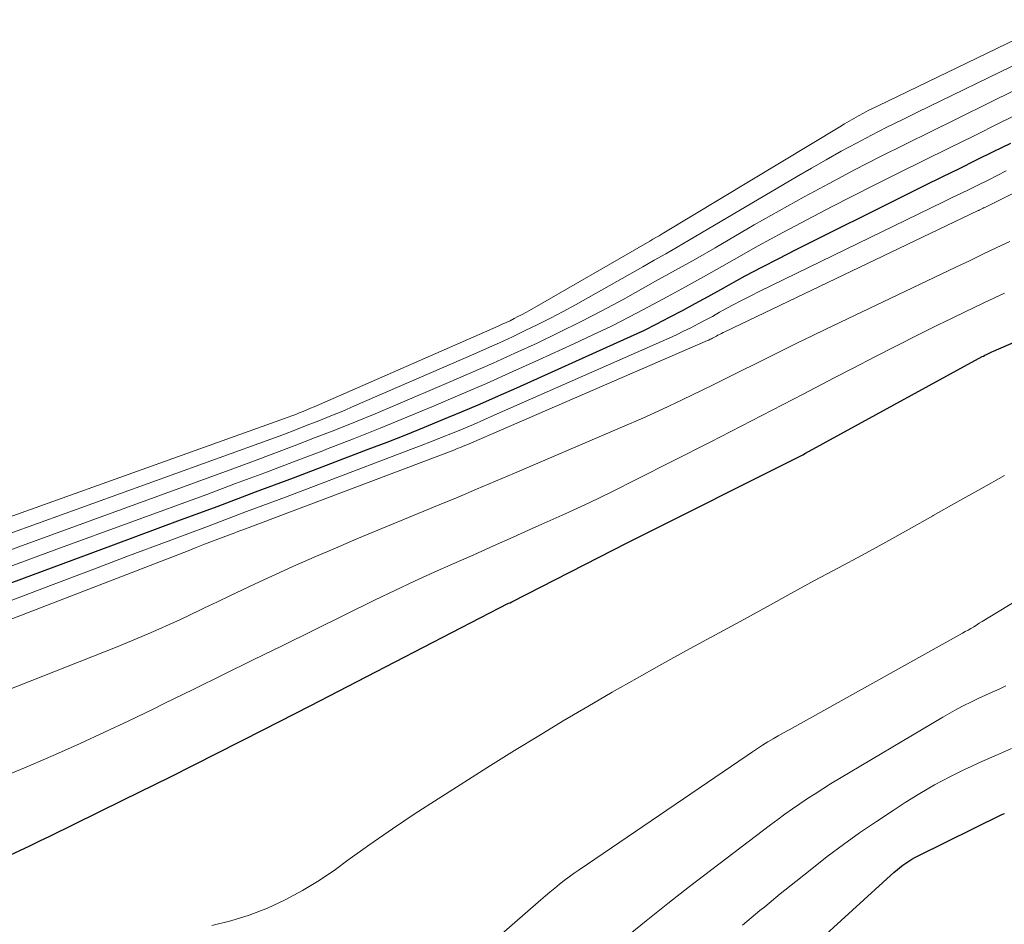
# Model space of a CAD drawing. Units: feet. Extents: x 1176672 to 1181672, y 7068870 to 7076370.
# Drawn here: x 1176832 to 1176869, y 7072079 to 7072113 of the extents above; entities that cross this region are included whole.
import ezdxf

# ---------------------------------------------------------------- set-up
doc = ezdxf.new("R2010")
doc.units = ezdxf.units.FT
doc.header["$MEASUREMENT"] = 0
doc.layers.add('Level 44', color=7, linetype='Continuous', lineweight=0)
doc.layers.add('Level 45', color=7, linetype='Continuous', lineweight=0)

msp = doc.modelspace()

# ---------------------------------------------------------------- linework, layer by layer
at = {"layer": 'Level 44', "color": 32, "linetype": 'Continuous', "lineweight": 30, "flags": 128}
for points, elevation in [([(1176830.47, 7072091.22), (1176833.11, 7072092.2), (1176835.75, 7072093.18), (1176838.23, 7072094.1), (1176839.63, 7072094.61), (1176841.02, 7072095.14), (1176842.42, 7072095.66), (1176843.81, 7072096.19), (1176845.2, 7072096.72), (1176845.9, 7072096.99), (1176846.59, 7072097.26), (1176847.28, 7072097.54), (1176847.97, 7072097.82), (1176848.66, 7072098.11), (1176849.34, 7072098.4), (1176850.03, 7072098.7), (1176850.71, 7072099), (1176854.44, 7072100.68), (1176854.93, 7072100.9), (1176855.42, 7072101.13), (1176855.9, 7072101.37), (1176856.38, 7072101.62), (1176856.86, 7072101.87), (1176857.33, 7072102.13), (1176857.81, 7072102.39), (1176858.28, 7072102.65), (1176858.56, 7072102.81), (1176859.18, 7072103.15), (1176859.8, 7072103.48), (1176860.43, 7072103.8), (1176861.05, 7072104.12), (1176865.22, 7072106.19), (1176865.86, 7072106.51), (1176866.49, 7072106.82), (1176867.13, 7072107.13), (1176867.77, 7072107.45), (1176868.4, 7072107.76), (1176869.04, 7072108.07)], 2230), ([(1176831.9, 7072081.67), (1176832.27, 7072081.84), (1176832.64, 7072082.02), (1176833.01, 7072082.2), (1176833.38, 7072082.38), (1176836.12, 7072083.72), (1176837.86, 7072084.58), (1176839.59, 7072085.45), (1176841.32, 7072086.33), (1176843.05, 7072087.21), (1176850.4, 7072091.01), (1176850.46, 7072091.03), (1176850.53, 7072091.06), (1176854.83, 7072093.27), (1176861.32, 7072096.52), (1176861.42, 7072096.58), (1176867.97, 7072100.16), (1176868.02, 7072100.18), (1176868.07, 7072100.21), (1176868.13, 7072100.24), (1176868.18, 7072100.26), (1176868.23, 7072100.29), (1176868.29, 7072100.31), (1176868.34, 7072100.34), (1176868.39, 7072100.36), (1176874.31, 7072102.93)], 2240), ([(1176861.62, 7072078.22), (1176864.71, 7072081.04), (1176864.82, 7072081.13), (1176864.92, 7072081.21), (1176865.03, 7072081.3), (1176865.14, 7072081.38), (1176865.25, 7072081.45), (1176865.36, 7072081.52), (1176865.48, 7072081.59), (1176865.6, 7072081.65), (1176868.7, 7072083.18), (1176868.8, 7072083.22)], 2250)]:
    msp.add_lwpolyline(points, dxfattribs=dict(at, elevation=elevation))
at = {"layer": 'Level 45', "color": 32, "linetype": 'Continuous', "lineweight": 0, "flags": 128}
for points, elevation in [([(1176812.67, 7072087.33), (1176842.09, 7072097.86), (1176842.23, 7072097.91), (1176842.37, 7072097.96), (1176842.51, 7072098.01), (1176842.64, 7072098.07), (1176842.78, 7072098.12), (1176842.92, 7072098.18), (1176843.06, 7072098.24), (1176843.19, 7072098.3), (1176850.02, 7072101.29), (1176850.17, 7072101.36), (1176850.32, 7072101.42), (1176850.46, 7072101.49), (1176850.61, 7072101.57), (1176850.75, 7072101.64), (1176850.89, 7072101.71), (1176851.04, 7072101.79), (1176851.18, 7072101.87), (1176855.65, 7072104.44), (1176855.76, 7072104.51), (1176855.87, 7072104.58), (1176855.99, 7072104.64), (1176856.1, 7072104.71), (1176862.69, 7072108.68), (1176862.87, 7072108.79), (1176863.04, 7072108.89), (1176863.22, 7072108.99), (1176863.39, 7072109.09), (1176863.57, 7072109.18), (1176863.75, 7072109.28), (1176863.93, 7072109.37), (1176864.12, 7072109.46), (1176870.72, 7072112.65)], 2222), ([(1176820.6, 7072089.52), (1176841.14, 7072096.93), (1176841.59, 7072097.1), (1176842.03, 7072097.26), (1176842.48, 7072097.43), (1176842.93, 7072097.61), (1176843.37, 7072097.78), (1176843.81, 7072097.96), (1176844.25, 7072098.14), (1176844.69, 7072098.33), (1176849.11, 7072100.25), (1176849.59, 7072100.46), (1176850.07, 7072100.67), (1176850.55, 7072100.89), (1176851.02, 7072101.12), (1176851.49, 7072101.35), (1176851.96, 7072101.58), (1176852.43, 7072101.83), (1176852.89, 7072102.08), (1176855.39, 7072103.49), (1176855.81, 7072103.73), (1176856.24, 7072103.97), (1176856.66, 7072104.21), (1176857.08, 7072104.46), (1176861.09, 7072106.82), (1176861.64, 7072107.14), (1176862.19, 7072107.46), (1176862.75, 7072107.77), (1176863.31, 7072108.07), (1176863.87, 7072108.37), (1176864.44, 7072108.66), (1176865.01, 7072108.94), (1176865.58, 7072109.22), (1176869.5, 7072111.12)], 2224), ([(1176804.19, 7072079.72), (1176838.52, 7072092.96), (1176838.82, 7072093.08), (1176839.12, 7072093.2), (1176839.42, 7072093.31), (1176839.72, 7072093.43), (1176840.11, 7072093.57), (1176840.22, 7072093.61), (1176840.33, 7072093.66), (1176840.43, 7072093.7), (1176840.54, 7072093.74), (1176848.37, 7072096.69), (1176848.45, 7072096.73), (1176848.54, 7072096.76), (1176848.62, 7072096.79), (1176848.7, 7072096.82), (1176848.78, 7072096.86), (1176848.86, 7072096.89), (1176848.94, 7072096.92), (1176849.03, 7072096.96), (1176857.78, 7072100.75), (1176857.83, 7072100.77), (1176857.88, 7072100.8), (1176857.93, 7072100.82), (1176857.97, 7072100.84), (1176858.02, 7072100.87), (1176858.07, 7072100.89), (1176858.12, 7072100.92), (1176858.17, 7072100.95), (1176858.19, 7072100.96), (1176858.25, 7072100.99), (1176858.31, 7072101.02), (1176858.37, 7072101.05), (1176858.43, 7072101.08), (1176867.83, 7072105.57), (1176867.85, 7072105.58), (1176867.87, 7072105.59), (1176867.89, 7072105.6), (1176867.91, 7072105.61), (1176867.99, 7072105.65), (1176868.01, 7072105.66), (1176868.03, 7072105.67), (1176868.05, 7072105.68), (1176868.07, 7072105.69), (1176877.28, 7072110.3)], 2234), ([(1176828.25, 7072091.66), (1176840.18, 7072096), (1176840.94, 7072096.28), (1176841.7, 7072096.56), (1176842.45, 7072096.85), (1176843.21, 7072097.14), (1176843.96, 7072097.43), (1176844.72, 7072097.74), (1176845.46, 7072098.04), (1176846.21, 7072098.36), (1176848.18, 7072099.2), (1176849, 7072099.56), (1176849.83, 7072099.92), (1176850.64, 7072100.29), (1176851.46, 7072100.66), (1176852.27, 7072101.05), (1176853.07, 7072101.45), (1176853.87, 7072101.86), (1176854.66, 7072102.28), (1176855.12, 7072102.54), (1176855.86, 7072102.95), (1176856.6, 7072103.36), (1176857.34, 7072103.77), (1176858.07, 7072104.19), (1176859.52, 7072105.04), (1176860.44, 7072105.56), (1176861.37, 7072106.08), (1176862.3, 7072106.58), (1176863.24, 7072107.08), (1176864.18, 7072107.56), (1176865.13, 7072108.04), (1176866.08, 7072108.51), (1176867.03, 7072108.98), (1176868.28, 7072109.59), (1176869.16, 7072110.02)], 2226), ([(1176829.8, 7072091.6), (1176833.65, 7072093.02), (1176839.21, 7072095.05), (1176840.28, 7072095.45), (1176841.36, 7072095.85), (1176842.43, 7072096.26), (1176843.51, 7072096.66), (1176843.65, 7072096.72), (1176844.65, 7072097.11), (1176845.64, 7072097.5), (1176846.63, 7072097.91), (1176847.62, 7072098.32), (1176848.6, 7072098.74), (1176849.58, 7072099.16), (1176850.56, 7072099.6), (1176851.53, 7072100.04), (1176852.82, 7072100.63), (1176853.53, 7072100.96), (1176854.22, 7072101.29), (1176854.92, 7072101.64), (1176855.6, 7072102), (1176856.29, 7072102.37), (1176856.97, 7072102.75), (1176857.64, 7072103.12), (1176858.32, 7072103.5), (1176858.77, 7072103.76), (1176859.67, 7072104.26), (1176860.58, 7072104.76), (1176861.49, 7072105.24), (1176862.41, 7072105.72), (1176863.95, 7072106.5), (1176864.88, 7072106.97), (1176865.81, 7072107.43), (1176866.74, 7072107.89), (1176867.68, 7072108.35), (1176868.61, 7072108.81), (1176869.55, 7072109.27)], 2228), ([(1176831.95, 7072091.12), (1176833.41, 7072091.67), (1176834.86, 7072092.22), (1176836.31, 7072092.77), (1176837.77, 7072093.31), (1176839.23, 7072093.86), (1176840.68, 7072094.41), (1176842.13, 7072094.95), (1176843.59, 7072095.5), (1176846.77, 7072096.71), (1176847.16, 7072096.86), (1176847.55, 7072097.01), (1176847.94, 7072097.17), (1176848.33, 7072097.32), (1176848.72, 7072097.48), (1176849.1, 7072097.64), (1176849.49, 7072097.81), (1176849.87, 7072097.98), (1176856.08, 7072100.72), (1176856.36, 7072100.84), (1176856.63, 7072100.97), (1176856.9, 7072101.1), (1176857.17, 7072101.23), (1176857.44, 7072101.37), (1176857.7, 7072101.51), (1176857.97, 7072101.65), (1176858.23, 7072101.8), (1176858.37, 7072101.88), (1176858.71, 7072102.06), (1176859.05, 7072102.24), (1176859.39, 7072102.41), (1176859.73, 7072102.58), (1176866.51, 7072105.88), (1176866.84, 7072106.04), (1176867.18, 7072106.21), (1176867.52, 7072106.37), (1176867.86, 7072106.54), (1176868.2, 7072106.7), (1176868.53, 7072106.87), (1176868.87, 7072107.04)], 2232), ([(1176811.87, 7072079.93), (1176835.88, 7072089.4), (1176836.27, 7072089.56), (1176836.65, 7072089.72), (1176837.04, 7072089.88), (1176837.43, 7072090.05), (1176837.81, 7072090.22), (1176838.19, 7072090.39), (1176838.57, 7072090.57), (1176838.95, 7072090.75), (1176839.13, 7072090.84), (1176839.6, 7072091.07), (1176840.06, 7072091.29), (1176840.53, 7072091.51), (1176841, 7072091.73), (1176841.62, 7072092.02), (1176842.4, 7072092.37), (1176843.19, 7072092.72), (1176843.98, 7072093.06), (1176844.77, 7072093.4), (1176847.83, 7072094.66), (1176848.53, 7072094.95), (1176849.22, 7072095.24), (1176849.92, 7072095.54), (1176850.62, 7072095.83), (1176854.63, 7072097.55), (1176855.38, 7072097.87), (1176856.12, 7072098.21), (1176856.85, 7072098.55), (1176857.59, 7072098.91), (1176858, 7072099.11), (1176858.52, 7072099.37), (1176859.04, 7072099.63), (1176859.56, 7072099.89), (1176860.08, 7072100.15), (1176860.6, 7072100.41), (1176861.12, 7072100.67), (1176861.64, 7072100.92), (1176862.17, 7072101.18), (1176867, 7072103.47), (1176867.5, 7072103.71), (1176868, 7072103.95), (1176868.5, 7072104.19), (1176869, 7072104.42)], 2236), ([(1176831.76, 7072084.62), (1176832.68, 7072085.01), (1176833.6, 7072085.4), (1176834.51, 7072085.81), (1176835.42, 7072086.23), (1176836.32, 7072086.65), (1176837.22, 7072087.09), (1176837.63, 7072087.29), (1176838.73, 7072087.83), (1176839.83, 7072088.37), (1176840.93, 7072088.91), (1176842.03, 7072089.45), (1176845.46, 7072091.14), (1176846.18, 7072091.49), (1176846.91, 7072091.83), (1176847.64, 7072092.16), (1176848.37, 7072092.49), (1176849.11, 7072092.81), (1176849.84, 7072093.14), (1176850.57, 7072093.46), (1176851.31, 7072093.79), (1176851.62, 7072093.93), (1176852.51, 7072094.33), (1176853.39, 7072094.74), (1176854.26, 7072095.16), (1176855.14, 7072095.6), (1176857.88, 7072096.99), (1176859.04, 7072097.58), (1176860.19, 7072098.17), (1176861.34, 7072098.77), (1176862.49, 7072099.37), (1176863.19, 7072099.73), (1176863.99, 7072100.15), (1176864.8, 7072100.56), (1176865.6, 7072100.97), (1176866.42, 7072101.37), (1176866.53, 7072101.42), (1176867.29, 7072101.79), (1176868.04, 7072102.15), (1176868.8, 7072102.51)], 2238), ([(1176839.39, 7072079.06), (1176840.1, 7072079.23), (1176840.78, 7072079.45), (1176841.46, 7072079.71), (1176842.12, 7072080.02), (1176842.76, 7072080.36), (1176843.38, 7072080.73), (1176843.98, 7072081.14), (1176844.44, 7072081.48), (1176845.26, 7072082.07), (1176846.1, 7072082.65), (1176846.94, 7072083.21), (1176847.79, 7072083.76), (1176849.74, 7072084.99), (1176850.63, 7072085.55), (1176851.53, 7072086.1), (1176852.43, 7072086.65), (1176853.34, 7072087.18), (1176854.25, 7072087.71), (1176855.17, 7072088.23), (1176856.09, 7072088.75), (1176857.01, 7072089.26), (1176859.13, 7072090.41), (1176860.01, 7072090.89), (1176860.88, 7072091.37), (1176861.76, 7072091.85), (1176862.64, 7072092.32), (1176863.52, 7072092.8), (1176864.4, 7072093.28), (1176865.27, 7072093.76), (1176866.15, 7072094.25), (1176866.16, 7072094.26), (1176867.04, 7072094.76), (1176867.93, 7072095.26), (1176868.81, 7072095.75)], 2242), ([(1176847.45, 7072076.39), (1176851.6, 7072080.01), (1176851.77, 7072080.16), (1176851.94, 7072080.3), (1176852.12, 7072080.45), (1176852.3, 7072080.59), (1176852.47, 7072080.73), (1176852.65, 7072080.87), (1176852.84, 7072081), (1176853.02, 7072081.13), (1176859.26, 7072085.37), (1176859.45, 7072085.5), (1176859.64, 7072085.62), (1176859.83, 7072085.75), (1176860.02, 7072085.87), (1176860.22, 7072085.98), (1176860.41, 7072086.1), (1176860.61, 7072086.21), (1176860.81, 7072086.32), (1176867.14, 7072089.84), (1176867.25, 7072089.9), (1176867.35, 7072089.96), (1176867.46, 7072090.02), (1176867.56, 7072090.08), (1176867.67, 7072090.14), (1176867.77, 7072090.2), (1176867.87, 7072090.27), (1176867.98, 7072090.33), (1176874.97, 7072094.59)], 2244), ([(1176854.72, 7072078.59), (1176855.51, 7072079.24), (1176856.31, 7072079.88), (1176857.12, 7072080.51), (1176860.12, 7072082.79), (1176860.39, 7072082.99), (1176860.66, 7072083.19), (1176860.94, 7072083.39), (1176861.21, 7072083.58), (1176861.49, 7072083.77), (1176861.78, 7072083.95), (1176862.07, 7072084.13), (1176862.35, 7072084.31), (1176866.52, 7072086.79), (1176866.77, 7072086.94), (1176867.03, 7072087.08), (1176867.3, 7072087.22), (1176867.56, 7072087.35), (1176867.6, 7072087.37), (1176867.85, 7072087.49), (1176868.1, 7072087.6), (1176868.35, 7072087.72), (1176868.6, 7072087.83), (1176868.85, 7072087.95)], 2246), ([(1176859.08, 7072079.07), (1176859.73, 7072079.62), (1176859.91, 7072079.76), (1176860.48, 7072080.24), (1176861.06, 7072080.7), (1176861.65, 7072081.17), (1176862.23, 7072081.62), (1176862.83, 7072082.07), (1176863.43, 7072082.5), (1176864.05, 7072082.92), (1176864.67, 7072083.33), (1176865.12, 7072083.62), (1176865.66, 7072083.96), (1176866.21, 7072084.28), (1176866.77, 7072084.57), (1176867.35, 7072084.86), (1176867.41, 7072084.89), (1176867.96, 7072085.14), (1176868.51, 7072085.38), (1176869.06, 7072085.62)], 2248)]:
    msp.add_lwpolyline(points, dxfattribs=dict(at, elevation=elevation))

doc.saveas('drawing.dxf')
